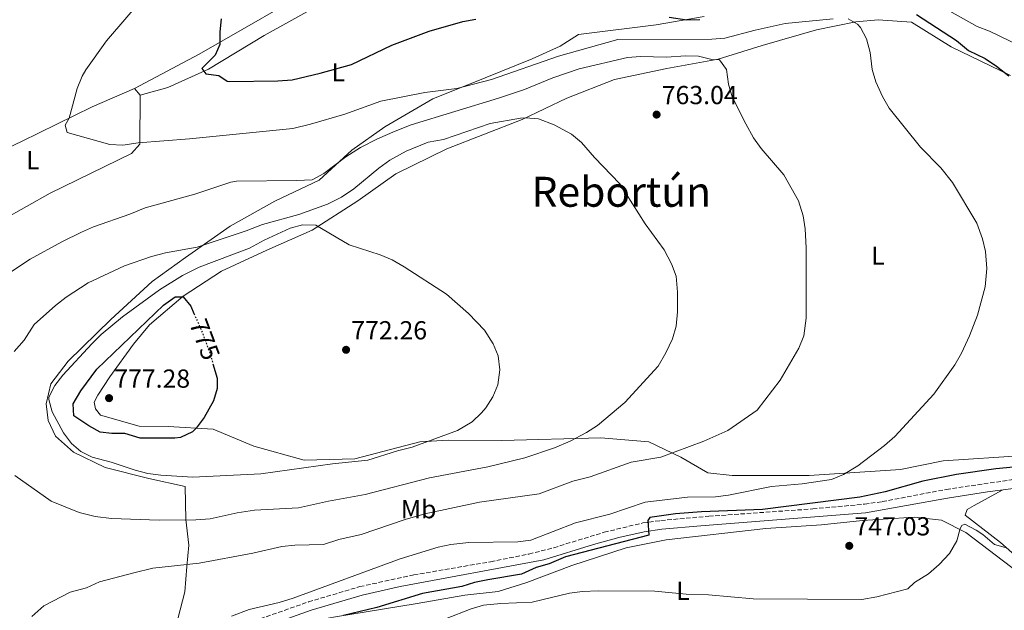
# Model space of a CAD drawing. Units: metres. Extents: x 546125 to 549558, y 4717020 to 4719356.
# Drawn here: x 548849 to 549227, y 4717936 to 4718163 of the extents above; entities that cross this region are included whole.
import ezdxf
from ezdxf.enums import TextEntityAlignment as Align

# ---------------------------------------------------------------- set-up
doc = ezdxf.new("R2010")
doc.units = ezdxf.units.M
doc.header["$MEASUREMENT"] = 0
doc.linetypes.add('DGN Style 3', pattern=[2.435890702152634, 1.739921930109024, -0.6959687720436097])
doc.linetypes.add('DGN Style 5', pattern=[1.217945351076317, 0.5219765790327072, -0.6959687720436097])
for name, color, linetype, lineweight in [('Camino', 7, 'DGN Style 3', 0), ('Cauce lineal', 142, 'Continuous', 13), ('Cota de curva de nivel directora', 7, 'Continuous', 0), ('Cota de punto acotado terreno', 7, 'Continuous', 0), ('Curva de nivel directora', 30, 'Continuous', 30), ('Curva de nivel directora no vista', 30, 'DGN Style 5', 30), ('Curva de nivel intermedia', 30, 'Continuous', 0), ('Etiqueta de uso rústico', 92, 'Continuous', 0), ('Línea de cambio de uso (parcela vista)', 92, 'Continuous', 0), ('Margen derecho', 7, 'Continuous', 0), ('Punto acotado terreno (símbolo)', 7, 'Continuous', 0), ('Texto de Área (paraje) menor', 7, 'Continuous', 0)]:
    doc.layers.add(name, color=color, linetype=linetype, lineweight=lineweight)
doc.styles.add('Style-Arial', font='arial.ttf')

# ---------------------------------------------------------------- blocks, each defined once
blk = doc.blocks.new('5PATER')
at = {"layer": 'Cauce lineal', "linetype": 'Continuous', "lineweight": 0}
h = blk.add_hatch(color=51, dxfattribs=at)
edge = h.paths.add_edge_path()
edge.add_ellipse((0, 0), major_axis=(-0.1095731443231308, -0.1110710700762829), ratio=0.9994222409660317, start_angle=0, end_angle=360)

msp = doc.modelspace()

# ---------------------------------------------------------------- linework, layer by layer
at = {"layer": 'Camino', "color": 7, "linetype": 'DGN Style 3', "lineweight": 0}
msp.add_polyline3d([(548931.7699999991, 4717929.270000001, 752.6900000000023), (548959.480000001, 4717938.980000002, 751.9199999999983), (548979.2899999992, 4717944.830000003, 751.6100000000007), (548999.9600000001, 4717949.330000001, 751.3800000000047), (549029.5399999982, 4717954.420000001, 751.0800000000019), (549044.2500000001, 4717957.330000001, 750.9199999999983), (549053.8199999989, 4717959.790000002, 750.7599999999949), (549073.1800000002, 4717965.730000001, 750.1900000000023), (549087.9799999992, 4717969.290000001, 750.029999999999), (549094.9699999986, 4717970.230000001, 749.9299999999931), (549113.4099999989, 4717971.880000002, 749.5200000000042), (549153.3200000003, 4717974.689999999, 749.3399999999967), (549173.229999999, 4717976.52, 749.0099999999949), (549180.0700000009, 4717977.49, 748.8000000000029), (549204.6199999999, 4717982.180000001, 748), (549234.3000000009, 4717986.529999999, 746.9799999999959)], dxfattribs=at)
at = {"layer": 'Curva de nivel directora', "color": 30, "linetype": 'Continuous', "lineweight": 30, "flags": 128}
for points, elevation in [([(548925.9100000007, 4718162.930000001), (548925.4500000002, 4718157.949999999), (548925.41, 4718152.990000002), (548923.6100000007, 4718148.91), (548918.5700000003, 4718143.87), (548920.0999999993, 4718141.730000001), (548925.0500000002, 4718141.070000002), (548928.3299999991, 4718138.91), (548929.1299999994, 4718138.840000001), (548947.6999999993, 4718139.02), (548953.2600000004, 4718139.490000002), (548963.9699999992, 4718142.03), (548976.0500000003, 4718145.340000001), (548991.6099999994, 4718152.830000001), (549005.8999999989, 4718158.210000001), (549018.900000001, 4718161.800000001), (549023.8099999994, 4718162.750000001)], 750.0000000000001), ([(549098.0899999989, 4718163.470000001), (549104.9299999985, 4718162.460000002), (549109.9299999987, 4718162.67)], 750.0000000000001), ([(549193.1699999991, 4718164.580000001), (549208.5800000007, 4718154.51), (549213.2199999987, 4718150.75), (549219.6600000004, 4718147.630000002), (549223.9400000008, 4718144.67), (549228.6599999992, 4718141.050000002)], 750.0000000000001), ([(548922.8199999996, 4718030.45), (548924.3899999985, 4718024.84), (548924.4899999992, 4718020.91), (548923.0799999987, 4718016.150000002), (548919.3799999995, 4718009.779999999), (548916.3899999988, 4718005.730000001), (548914.9699999995, 4718004.350000001), (548910.3899999997, 4718002.130000001), (548908.2100000003, 4718001.869999999), (548894.8899999986, 4718001.869999999), (548888.8899999994, 4718003.630000004), (548883.8899999993, 4718003.710000001), (548879.4500000002, 4718004.189999999), (548875.0999999983, 4718006.640000002), (548869.3699999995, 4718010.430000001), (548869.0499999999, 4718015.000000001), (548872.0699999996, 4718020.07), (548878.1899999996, 4718028.310000001), (548903.8399999985, 4718052.9), (548908.3499999989, 4718056.15), (548911.3699999986, 4718056.190000001), (548914.29, 4718052.520000001), (548915.5199999993, 4718049.699999999)], 775.0000000000003), ([(549251.0099999988, 4717993.070000002), (549244.129999999, 4717991.949999999), (549223.7399999996, 4717990.029999999), (549208.5599999983, 4717987.890000001), (549195.6700000003, 4717985.34), (549181.2199999997, 4717981.220000001), (549171.4499999998, 4717979.15), (549134.0499999986, 4717974.400000001), (549110.5799999991, 4717973.600000001), (549100.6199999992, 4717972.77), (549090.6900000006, 4717971.390000002), (549089.9999999999, 4717970.210000002), (549090.2900000004, 4717964.670000001), (549058.2899999993, 4717956.270000001), (549052.0499999986, 4717953.630000002), (549047.0499999986, 4717952.189999999), (549041.369999999, 4717949.630000001), (549028.4699999997, 4717947.410000001), (549023.3499999989, 4717946.380000001), (549018.4400000006, 4717944.880000001), (549003.4099999989, 4717942.189999999), (548985.8099999991, 4717936.890000002), (548973.0099999983, 4717933.710000002)], 750.0000000000001)]:
    msp.add_lwpolyline(points, dxfattribs=dict(at, elevation=elevation))
at = {"layer": 'Curva de nivel directora no vista', "color": 30, "linetype": 'DGN Style 5', "lineweight": 30, "elevation": 775.0000000000005, "flags": 128}
msp.add_lwpolyline([(548915.5199999993, 4718049.699999999), (548918.2899999988, 4718043.400000001), (548921.8000000002, 4718034.100000001), (548922.8199999996, 4718030.45)], dxfattribs=at)
at = {"layer": 'Curva de nivel intermedia', "color": 30, "linetype": 'Continuous', "lineweight": 0, "flags": 128}
for points, elevation in [([(548898.2500000005, 4718173.630000002), (548881.8900000011, 4718154.429999999), (548874.0099999999, 4718143.309999999), (548872.5400000013, 4718140.83), (548870.6500000004, 4718136.190000001), (548867.4900000021, 4718124.75), (548866.0100000001, 4718122.109999998), (548866.8100000003, 4718119.23), (548883.1300000015, 4718114.59), (548888.1300000016, 4718114.429999998), (548894.0900000007, 4718115.310000001), (548913.8300000017, 4718116.750000001), (548953.570000001, 4718120.83), (548960.29, 4718122.430000001), (548973.4500000008, 4718126.270000001), (548987.3300000012, 4718131.310000001), (549004.1900000012, 4718134.640000001), (549016.4900000015, 4718136.190000001), (549029.8900000014, 4718139.63), (549055.5700000013, 4718148.59), (549078.4599999996, 4718154.930000001), (549114.550000001, 4718155.079999999), (549119.530000001, 4718155.470000001), (549131.1699999997, 4718158.59), (549142.7800000014, 4718161.069999999), (549161.1800000013, 4718162.829999999)], 755), ([(549195.5000000005, 4718171.869999998), (549216.5300000012, 4718159.970000001), (549221.2200000006, 4718158.189999999), (549232.6600000003, 4718152.59)], 745), ([(549166.9800000016, 4718162.829999999), (549170.54, 4718160.830000001), (549171.6599999999, 4718159.519999999), (549173.98, 4718155.150000001), (549175.3800000015, 4718149.95), (549176.2100000008, 4718143.470000001), (549177.6200000012, 4718138.67), (549180.1, 4718133.069999999), (549182.7000000017, 4718128.590000001), (549194.7800000006, 4718113.63), (549202.6200000016, 4718105.710000001), (549207.100000001, 4718100.009999999), (549216.3500000001, 4718084.369999999), (549218.5899999997, 4718078.41), (549219.7400000009, 4718073.550000002), (549220.2599999994, 4718066.989999998), (549219.6200000002, 4718059.949999998), (549216.690000002, 4718049.039999999), (549213.6200000009, 4718041.189999998), (549210.4500000015, 4718034.55), (549207.9300000002, 4718030.059999999), (549199.8299999998, 4718018.710000001), (549184.8499999997, 4718002.509999998), (549180.9300000014, 4717998.979999999), (549170.6699999997, 4717991.289999997), (549165.1100000008, 4717987.929999998), (549160.4900000007, 4717986.029999998)], 755), ([(548842.3700000008, 4718063.869999998), (548852.6100000002, 4718070.59), (548864.7300000016, 4718077.310000001), (548872.3500000013, 4718080.980000001), (548876.9300000012, 4718082.99), (548890.8499999996, 4718087.87), (548896.7700000006, 4718090.349999999), (548915.8500000001, 4718095.55), (548929.7300000007, 4718100.190000001), (548931.8499999996, 4718100.539999999), (548955.0900000011, 4718100.749999999), (548960.9400000004, 4718101.06), (548965.3700000006, 4718103.469999999), (548973.850000001, 4718109.949999999), (548979.5300000005, 4718113.470000001), (548986.0500000005, 4718116.829999999), (548992.8099999997, 4718119.71), (548999.0000000012, 4718122.140000001), (549032.5300000011, 4718132.399999999), (549042.490000001, 4718135.779999998), (549053.4500000002, 4718140.229999999), (549063.6100000013, 4718143.630000001), (549082.1200000008, 4718148.05), (549087.0800000007, 4718148.390000001), (549097.13, 4718148.109999998), (549104.41, 4718148.630000001), (549109.4100000003, 4718148.59), (549114.6100000015, 4718147.31), (549117.4900000005, 4718147.149999999), (549120.1700000003, 4718143.470000001), (549121.0100000007, 4718137.789999999), (549122.3300000017, 4718132.909999998), (549127.6100000012, 4718122.600000001), (549130.5900000007, 4718117.140000001), (549133.4900000021, 4718113.069999999), (549142.2800000008, 4718102.92), (549147.8100000005, 4718092.99), (549149.600000001, 4718087.210000001), (549150.3699999999, 4718082.269999999), (549150.8100000002, 4718074.990000002), (549150.7699999999, 4718047.949999999), (549149.9699999997, 4718041.15), (549147.9700000016, 4718036.430000001), (549140.8099999999, 4718024.109999999), (549132.01, 4718012.59), (549120.6500000008, 4718004.830000001), (549111.5300000013, 4718000.67), (549094.8900000004, 4717994.59), (549083.4900000009, 4717992.649999999)], 760), ([(548846.3700000017, 4718035.15), (548850.2499999999, 4718039.469999999), (548854.1300000001, 4718045.470000001), (548862.2900000007, 4718052.829999999), (548866.4500000004, 4718055.949999999), (548874.8800000015, 4718061.499999999), (548888.8100000012, 4718068.029999998), (548899.1500000011, 4718071.619999998), (548904.52, 4718073.09), (548916.8100000012, 4718075.23), (548935.6100000015, 4718081.470000001), (548941.89, 4718083.869999999), (548955.850000001, 4718087.710000001), (548966.8300000002, 4718091.699999998), (548972.1900000002, 4718094.439999999), (548977.0200000004, 4718097.600000001), (548986.54, 4718105.499999999), (548990.8400000005, 4718108.670000001), (548997.07, 4718112.05), (549005.4899999999, 4718115.550000001), (549011.3700000006, 4718116.509999999), (549029.3700000006, 4718122.67), (549041.0500000016, 4718124.75), (549042.9300000013, 4718124.909999999), (549047.8900000012, 4718124.439999999), (549053.9000000017, 4718122.140000001), (549060.6100000016, 4718118.59), (549064.4600000007, 4718115.390000001), (549069.4500000018, 4718109.63), (549079.2100000005, 4718099.470000001), (549088.9699999995, 4718084.109999998), (549096.1700000011, 4718074.189999999), (549099.0900000003, 4718068.75), (549100.8200000003, 4718064.039999999), (549101.320000001, 4718057.919999998), (549101.2899999997, 4718050.429999999), (549100.8499999995, 4718044.829999999), (549099.4700000003, 4718040.029999998), (549096.8799999997, 4718034.659999999), (549093.8900000014, 4718029.470000002), (549081.1300000006, 4718015.550000001), (549070.6100000018, 4718006.750000001), (549066.4299999998, 4718004.010000001), (549060.0400000017, 4718000.640000001), (549054.0700000015, 4717998.119999998), (549042.6699999998, 4717994.300000001), (549028.4500000018, 4717990.91), (549006.0100000007, 4717986.59), (548981.2500000015, 4717980.199999999), (548967.2500000005, 4717977.710000001), (548955.6900000002, 4717975.069999999), (548938.8300000001, 4717974.169999998), (548932.0700000009, 4717973.17), (548921.78, 4717970.909999999), (548916.2200000011, 4717970.51), (548902.0900000003, 4717970.429999999)], 765.0000000000002), ([(548915.0900000002, 4717986.890000001), (548902.7699999999, 4717987.630000001), (548897.8200000012, 4717988.34), (548892.9500000007, 4717989.52), (548883.6900000004, 4717992.59), (548876.4100000004, 4717994.509999999), (548871.9800000002, 4717996.76), (548868.4100000006, 4717999.869999998), (548865.4000000021, 4718003.850000001), (548861.0300000003, 4718011.949999999), (548859.7400000005, 4718016.67), (548859.7699999994, 4718017.630000002), (548862.0100000014, 4718022.109999998), (548865.1400000006, 4718026.020000001), (548876.2500000016, 4718038.109999998), (548879.8300000002, 4718041.609999998), (548888.0700000013, 4718048.439999999), (548902.2500000013, 4718058.83), (548911.0600000002, 4718064.279999999), (548917.5500000011, 4718067.579999999), (548936.8099999995, 4718074.83), (548942.5300000015, 4718077.949999998), (548952.4500000012, 4718082.51), (548957.2900000004, 4718083.789999999), (548962.3600000021, 4718083.699999999), (548975.1300000016, 4718076.109999998), (548987.1300000001, 4718072.269999999), (548991.7300000001, 4718070.300000002), (548996.2600000009, 4718067.680000001), (549012.5700000009, 4718057.149999999), (549021.0100000009, 4718049.76), (549027.1700000011, 4718043.390000001), (549030.5700000008, 4718038.109999998), (549032.3900000004, 4718033.460000001), (549033.0600000008, 4718028.099999999), (549032.2500000016, 4718022.350000001), (549030.3400000005, 4718017.73), (549027.6400000005, 4718013.499999999), (549026.0500000012, 4718011.55), (549022.4100000003, 4718008.119999998), (549016.7400000017, 4718004.819999999), (548999.4100000003, 4717998.429999999), (548993.6900000003, 4717996.989999999), (548982.3700000015, 4717993.390000001), (548968.8100000005, 4717992.029999999), (548941.2100000005, 4717988.189999999), (548915.0900000002, 4717986.890000001)], 770), ([(549083.4900000009, 4717992.649999999), (549067.8500000014, 4717987.07), (549061.0900000001, 4717985.310000001), (549048.1500000005, 4717980.42), (549025.2900000013, 4717977.310000001), (549004.2100000014, 4717972.749999999), (548996.6900000023, 4717970.59), (548979.7699999998, 4717964.83), (548971.1700000009, 4717962.91), (548965.2499999999, 4717960.99), (548954.2999999997, 4717960.829999999), (548949.3300000009, 4717960.270000001), (548938.1300000005, 4717957.710000001), (548917.530000001, 4717953.819999999), (548899.73, 4717951.869999998), (548892.3700000017, 4717950.189999999), (548879.2100000011, 4717946.67), (548874.2500000012, 4717944.430000001), (548867.9500000002, 4717942.769999999), (548857.7700000012, 4717937.470000002), (548853.2000000003, 4717933.390000001)], 760), ([(548902.0900000003, 4717970.429999999), (548883.8600000002, 4717970.95), (548877.5000000012, 4717971.779999999), (548871.3600000012, 4717973.259999999), (548860.5700000019, 4717977.630000001), (548846.6500000012, 4717987.470000001)], 765.0000000000002), ([(549160.4900000007, 4717986.029999998), (549149.2600000012, 4717984.34), (549137.4300000004, 4717983.300000002), (549120.9300000003, 4717980), (549115.9700000006, 4717979.31), (549105.1900000002, 4717979.220000001), (549088.9300000013, 4717977.230000001), (549075.29, 4717972.67), (549062.2099999998, 4717969.390000001), (549045.0100000001, 4717962.74), (549040.01, 4717962.109999999), (549021.190000002, 4717961.73), (549014.2699999998, 4717960.960000001), (549009.3700000001, 4717959.949999998), (548994.8100000002, 4717955.470000001), (548953.6500000015, 4717940.350000001), (548948.2900000016, 4717938.75), (548936.7699999993, 4717936.029999999), (548929.9299999997, 4717933.470000001)], 755), ([(549223.1699999997, 4717961.07), (549218.7300000006, 4717964.83), (549216.1600000003, 4717966.59), (549211.8100000005, 4717968.829999999), (549210.6500000004, 4717968.27), (549209.9400000018, 4717967.199999999), (549208.7300000004, 4717962.430000001), (549205.8899999994, 4717957.55), (549201.8900000007, 4717953.31), (549197.8099999994, 4717949.710000001), (549192.4500000017, 4717946.430000001), (549189.85, 4717943.949999998), (549177.9200000007, 4717940.92), (549172.1699999997, 4717939.880000001), (549130.4900000001, 4717940.189999999), (549113.2100000001, 4717941.630000001), (549104.6700000016, 4717941.930000001), (549092.6500000008, 4717943.07), (549070.8900000014, 4717943.229999999), (549064.8000000004, 4717942.999999999), (549059.8499999995, 4717942.270000001), (549045.5199999998, 4717938.84), (549033.4000000006, 4717938.400000001), (549026.8499999993, 4717937.769999999), (549022.0500000003, 4717936.349999999), (549012.1600000019, 4717932.480000001)], 745), ([(549227.3300000017, 4717959.869999997), (549223.1699999997, 4717961.07)], 745)]:
    msp.add_lwpolyline(points, dxfattribs=dict(at, elevation=elevation))
at = {"layer": 'Línea de cambio de uso (parcela vista)', "color": 92, "linetype": 'Continuous', "lineweight": 0, "extrusion": (0.03797088256405794, -0.04280354033344601, 0.9983616924803503), "elevation": -180359.1661923445, "flags": 128}
msp.add_lwpolyline([(3541636.641736547, 3160122.226430074), (3541636.641736547, 3160118.905812663)], dxfattribs=at)
at = {"layer": 'Línea de cambio de uso (parcela vista)', "color": 92, "linetype": 'Continuous', "lineweight": 0}
for points in [[(549103.5094999997, 4718270.5297, 729.1155), (549109.6200000001, 4718266.029999999, 728.5599999999977), (549114.1399999997, 4718261.230000001, 727.9400000000023), (549115.0599999996, 4718254.59, 727.679999999993), (549110.6200000001, 4718248.83, 728.4400000000023), (549102.6600000003, 4718242.189999999, 730.8600000000006), (549091.0199999996, 4718235.390000001, 733.3399999999965), (549072.9299999997, 4718230.91, 735.179999999993), (549053.3700000001, 4718223.869999999, 737.1000000000058), (549037.1299999999, 4718219.789999999, 738.8600000000006), (549025.3700000001, 4718214.51, 741.2200000000012), (549008.6900000004, 4718203.390000001, 742.320000000007), (548989.9299999997, 4718192.189999999, 743.9600000000065), (548976.7699999996, 4718182.430000001, 745.279999999999), (548965.4900000002, 4718175.470000001, 746.3600000000006), (548950.5300000003, 4718168.27, 747.6399999999995), (548917.5700000003, 4718149.310000001, 751.0599999999977), (548892.6100000005, 4718136.109999999, 753.0599999999977)], [(548894.8099999996, 4718133.630000001, 752.8699999999953), (548905.5300000003, 4718136.51, 751.5099999999949), (548921.0899999999, 4718143.550000001, 749.8300000000019), (548942.4500000002, 4718156.430000001, 747.5099999999949), (548962.6500000004, 4718167.630000001, 746.1100000000006)], [(549111.6100000005, 4718163.789999999, 749.029999999999), (549093.1299999999, 4718160.59, 750.2700000000042), (549063.3300000001, 4718156.91, 751.1699999999983), (549056.29, 4718152.430000001, 752.429999999993), (549045.5300000003, 4718147.470000001, 753.429999999993), (549027.3700000001, 4718140.27, 754.2700000000042), (549007.3700000001, 4718132.189999999, 755.6499999999943), (548988.9299999997, 4718121.470000001, 757.1900000000023), (548976.2100000001, 4718112.51, 758.7700000000042), (548963.6100000005, 4718100.91, 759.6699999999983), (548946.6500000004, 4718092.83, 761.4100000000036), (548929.4100000003, 4718083.310000001, 763.3099999999977), (548912.25, 4718071.230000001, 765.7899999999936), (548899.4900000002, 4718062.029999999, 767.2299999999959), (548883.6100000005, 4718047.390000001, 768.2299999999959), (548867.1699999999, 4718031.390000001, 768.7100000000065), (548860.4900000002, 4718022.75, 769.1300000000047), (548858.7300000004, 4718015.07, 769.2100000000065), (548859.5300000003, 4718008.67, 769.2899999999936), (548862.3300000001, 4718002.59, 769.25), (548869.25, 4717996.51, 769.3099999999977), (548881.4100000003, 4717990.59, 769.1300000000047), (548898.2100000001, 4717986.350000001, 768.2299999999959), (548912.1699999999, 4717983.310000001, 768.0500000000029), (548912.4100000003, 4717970.59, 765.029999999999), (548913.5700000003, 4717960.75, 762.8099999999977), (548912.7699999996, 4717952.51, 760.6699999999983), (548912.0499999998, 4717942.83, 758.8699999999953), (548909.3300000001, 4717932.430000001, 757.8899999999995)], [(549122.3700000001, 4717987.550000001, 757.7299999999959), (549112.9699999997, 4717988.59, 758.4499999999972), (549102.6100000005, 4717994.51, 760.1300000000047), (549090.3700000001, 4718000.430000001, 761.8699999999953), (549071.9299999997, 4718001.949999999, 763.9700000000012), (549033.8899999997, 4718000.99, 767.9900000000052), (549013.2100000001, 4718001.15, 769.3300000000019), (549002.3700000001, 4718000.51, 769.8500000000058), (548977.3700000001, 4717993.869999999, 770.0899999999965), (548957.8499999996, 4717993.390000001, 770.8099999999977), (548938.4900000002, 4717998.75, 772.4700000000012), (548922.8899999997, 4718005.310000001, 774.4499999999972), (548905.6100000005, 4718006.350000001, 775.7700000000042), (548894.4500000002, 4718006.51, 776.2700000000042), (548879.5700000003, 4718010.67, 776.9499999999972), (548877.7300000004, 4718013.15, 777.1499999999943), (548877.1699999999, 4718015.630000001, 777.2100000000065), (548878.5700000003, 4718018.350000001, 777.25), (548883.1299999999, 4718025.390000001, 777.25), (548892.3300000001, 4718037.949999999, 776.8300000000019), (548898.4100000003, 4718045.390000001, 776.2899999999936), (548911.3700000001, 4718056.350000001, 775.1300000000047), (548926.0499999998, 4718066.029999999, 773.75), (548943.5300000003, 4718074.109999999, 772.1499999999943), (548960.9299999997, 4718081.789999999, 770.8300000000019), (548978.4500000002, 4718092.99, 769.0899999999965), (548993.0499999998, 4718103.310000001, 768.029999999999), (549012.6500000004, 4718112.99, 767.1100000000006), (549041.6100000005, 4718124.27, 766.1499999999943), (549058.8499999996, 4718132.430000001, 764.8699999999953), (549077.1299999999, 4718139.630000001, 763.9499999999972), (549097.29, 4718143.789999999, 762.2899999999936), (549116.9299999997, 4718147.390000001, 760.6499999999943), (549133.8499999996, 4718152.67, 758.9900000000052), (549154.7400000002, 4718158.67, 757.2100000000065), (549169.9400000004, 4718161.710000001, 755.5899999999965), (549178.4199999999, 4718162.51, 753.3500000000058), (549191.3399999999, 4718161.550000001, 752.3300000000019), (549206.5, 4718152.189999999, 751.3099999999977), (549229.3399999999, 4718141.07, 750.4900000000052)], [(548892.6100000005, 4718136.109999999, 753.0599999999977), (548876.3300000001, 4718129.07, 754.0399999999936), (548849.25, 4718115.789999999, 755.6399999999995), (548824.4900000002, 4718104.119999999, 757.3999999999943), (548811.8099999996, 4718099, 758.3600000000006)], [(548894.8099999996, 4718133.630000001, 752.8699999999953), (548894.6900000004, 4718114.75, 754.25), (548891.4900000002, 4718111.15, 754.5099999999949), (548860.29, 4718095.949999999, 755.5899999999965), (548832.7699999996, 4718080.52, 757.0099999999949), (548809.2801000001, 4718069.26, 758.9100000000036)], [(549234.6100000005, 4717995.230000001, 752.0099999999949), (549203.4100000003, 4717993.15, 753.7100000000065), (549187.0499999998, 4717989.869999999, 754.4100000000036), (549151.9299999997, 4717987.550000001, 755.8500000000058), (549122.3700000001, 4717987.550000001, 757.7299999999959)], [(549249.4500000002, 4717943.310000001, 742.1600000000036), (549240.8099999996, 4717948.189999999, 743.0399999999936), (549225.5300000003, 4717961.789999999, 745.279999999999), (549211.8899999997, 4717972.27, 747.0200000000042), (549212.6900000004, 4717974.430000001, 747.4199999999983), (549215.3300000001, 4717975.949999999, 747.6600000000036), (549226.0800000001, 4717981.92, 747.2899999999936)], [(548927.6600000003, 4717924.74, 752.820000000007), (548931.3700000001, 4717924.189999999, 752.5200000000042), (548941.9299999997, 4717926.67, 751.8399999999965), (548959.25, 4717931.310000001, 750.9600000000065), (548969.0899999999, 4717933.15, 749.9199999999983), (549001.29, 4717938.350000001, 747.3800000000047), (549019.6500000004, 4717941.550000001, 746.5), (549032.4900000002, 4717942.99, 746.6199999999953), (549043.4500000002, 4717946.430000001, 747.4799999999959), (549060.7699999996, 4717952.91, 748.3999999999943), (549081.6500000004, 4717959.789999999, 749.2200000000012), (549097.0499999998, 4717962.83, 749.3800000000047), (549135.3300000001, 4717967.230000001, 749.1600000000036), (549156.6500000004, 4717968.59, 748.779999999999), (549172.4500000002, 4717970.27, 747.8399999999965), (549192.29, 4717971.470000001, 746.679999999993), (549202.8499999996, 4717970.430000001, 745.8600000000006), (549212.1699999999, 4717965.630000001, 744.8000000000029), (549232.5300000003, 4717950.189999999, 742.6999999999972), (549238.9699999997, 4717944.350000001, 741.820000000007), (549241.0899999999, 4717941.390000001, 741.6199999999953), (549237.9699999997, 4717935.550000001, 741.8500000000058)]]:
    msp.add_polyline3d(points, dxfattribs=at)
at = {"layer": 'Margen derecho', "color": 7, "linetype": 'Continuous', "lineweight": 0}
msp.add_polyline3d([(548937.5699999994, 4717927.550000002, 752.5599999999978), (548960.5300000014, 4717935.760000002, 751.9199999999983), (548980.1400000006, 4717941.550000001, 751.6100000000007), (548994.7699999999, 4717944.830000003, 751.4400000000024), (549049.9299999997, 4717955.189999999, 750.8699999999953), (549069.0499999995, 4717961.07, 750.2599999999949), (549078.8299999984, 4717963.730000001, 750.1300000000047), (549088.5899999995, 4717965.949999999, 750.029999999999), (549095.3500000008, 4717966.859999999, 749.9299999999931), (549110.2799999996, 4717968.220000001, 749.570000000007), (549173.6700000016, 4717973.150000001, 749.0099999999949), (549205.1799999987, 4717978.84, 748), (549220.4800000007, 4717981.189999999, 747.5200000000042), (549284.2600000016, 4717989.470000001, 744.8800000000047)], dxfattribs=at)

# ---------------------------------------------------------------- block references
at = {"layer": 'Punto acotado terreno (símbolo)', "color": 7, "linetype": 'Continuous', "lineweight": 0, "xscale": 10, "yscale": 10, "zscale": 10}
for p in [(549093.329999998, 4718126.109999999, 763.039999999994), (548973.9699999993, 4718035.790000002, 772.2599999999949), (548882.8900000001, 4718017.230000001, 777.2799999999993), (549167.3700000006, 4717960.510000002, 747.029999999999)]:
    msp.add_blockref('5PATER', p, dxfattribs=at)

# ---------------------------------------------------------------- texts
at = {"layer": 'Cota de curva de nivel directora', "color": 7, "linetype": 'Continuous', "lineweight": 0, "style": 'Style-Arial'}
msp.add_text('775', height=7.000000000000002, rotation=290.70312, dxfattribs=at).set_placement((548919.6704652744, 4718039.758211603, 775), align=Align.MIDDLE_CENTER)
at = {"layer": 'Cota de punto acotado terreno', "color": 7, "linetype": 'Continuous', "lineweight": 0, "style": 'Style-Arial'}
for s, p in [('763.04', (549095.3200000001, 4718130.109999999, 763.0399999999936)), ('772.26', (548975.9600000014, 4718039.79, 772.2599999999949)), ('777.28', (548884.88, 4718021.23, 777.279999999999)), ('747.03', (549169.3600000005, 4717964.51, 747.029999999999))]:
    msp.add_text(s, height=7.000000000000002, dxfattribs=at).set_placement(p)
at = {"layer": 'Etiqueta de uso rústico', "color": 92, "linetype": 'Continuous', "lineweight": 0, "style": 'Style-Arial'}
for s, p in [('L', (548970.9314203789, 4718142.340009999, 750.3500000000058)), ('L', (548853.5714203783, 4718108.580010002, 755.6699999999983)), ('L', (549178.4114203794, 4718071.94001, 758.1000000000058)), ('Mb', (549001.8602462416, 4717974.580010001, 761.1000000000058)), ('L', (549103.4514203782, 4717943.220010001, 745.2299999999959))]:
    msp.add_text(s, height=7.000000000000002, dxfattribs=at).set_placement(p, align=Align.MIDDLE_CENTER)
at = {"layer": 'Texto de Área (paraje) menor', "color": 7, "linetype": 'Continuous', "lineweight": 0, "style": 'Style-Arial'}
msp.add_text('Rebortún', height=11.5, dxfattribs=at).set_placement((549079.7611185452, 4718096.470010001, 765.6600000000036), align=Align.MIDDLE_CENTER)

doc.saveas('drawing.dxf')
